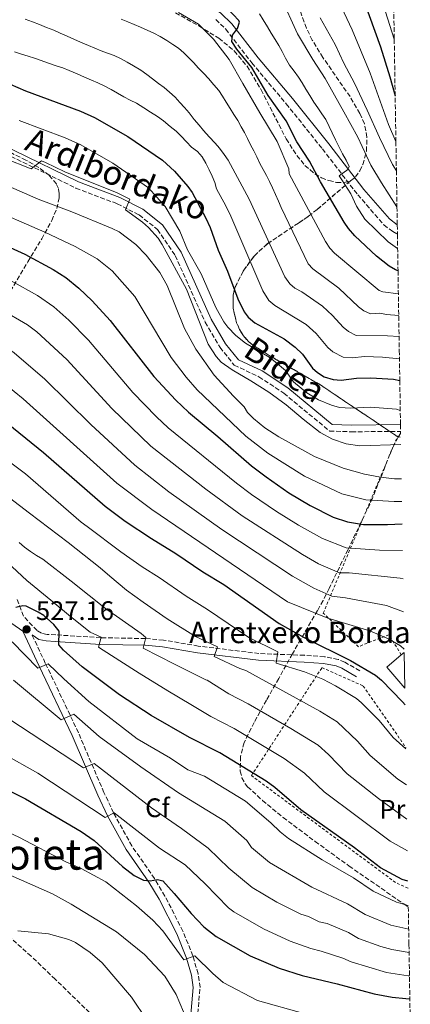
# Model space of a CAD drawing. Units: metres. Extents: x 606580 to 610002, y 4784790 to 4787158.
# Drawn here: x 609847 to 609993, y 4785381 to 4785749 of the extents above; entities that cross this region are included whole.
import ezdxf
from ezdxf.enums import TextEntityAlignment as Align

# ---------------------------------------------------------------- set-up
doc = ezdxf.new("R2010")
doc.units = ezdxf.units.M
doc.header["$MEASUREMENT"] = 0
doc.linetypes.add('DGN Style 2', pattern=[1.7399219301090239, 1.043953158065414, -0.6959687720436097])
doc.linetypes.add('DGN Style 3', pattern=[2.435890702152634, 1.739921930109024, -0.6959687720436097])
for name, color, linetype, lineweight in [('Borda', 1, 'Continuous', 13), ('Camino', 7, 'DGN Style 3', 0), ('Cauce permanente', 151, 'Continuous', 13), ('Cota de punto acotado terreno', 7, 'Continuous', 0), ('Curva de nivel directora', 30, 'Continuous', 30), ('Curva de nivel intermedia', 30, 'Continuous', 0), ('Etiqueta de uso rústico', 92, 'Continuous', 0), ('Etiqueta de zona arbolada', 92, 'Continuous', 0), ('Linea de separación interior de zonas arboladas', 92, 'DGN Style 3', 0), ('Margen derecho', 7, 'Continuous', 0), ('Punto acotado terreno (símbolo)', 7, 'Continuous', 0), ('Tela metálica o alambrada', 7, 'DGN Style 2', 0), ('Texto de Borda', 7, 'Continuous', 0), ('Texto de Área (paraje) menor', 7, 'Continuous', 0), ('Zona arbolada', 92, 'DGN Style 3', 0)]:
    doc.layers.add(name, color=color, linetype=linetype, lineweight=lineweight)
doc.styles.add('Style-Arial', font='arial.ttf')

# ---------------------------------------------------------------- blocks, each defined once
blk = doc.blocks.new('5PATER')
at = {"layer": 'Cauce permanente', "linetype": 'Continuous', "lineweight": 0}
h = blk.add_hatch(color=51, dxfattribs=at)
edge = h.paths.add_edge_path()
edge.add_ellipse((0, 0), major_axis=(-0.1095731443231308, -0.1110710700762829), ratio=0.9994222409660317, start_angle=0, end_angle=360)

msp = doc.modelspace()

# ---------------------------------------------------------------- linework, layer by layer
at = {"layer": 'Borda', "color": 1, "linetype": 'Continuous', "lineweight": 13, "elevation": 499.3399999999965, "flags": 128}
msp.add_lwpolyline([(609990.9299999997, 4785499.08), (609984.2300000006, 4785506.970000001), (609989.6399999997, 4785511.57), (609990.7199999997, 4785512.480000001), (609990.9299999997, 4785499.08)], close=True, dxfattribs=at)
at = {"layer": 'Borda', "color": 23, "linetype": 'Continuous', "lineweight": 0, "elevation": 499.3399999999965, "flags": 128}
for points in [[(609989.6399999997, 4785511.57), (609990.7199999997, 4785512.480000001)], [(609990.9299999997, 4785499.08), (609984.2300000006, 4785506.970000001), (609989.6399999997, 4785511.57)]]:
    msp.add_lwpolyline(points, dxfattribs=at)
at = {"layer": 'Camino', "color": 7, "linetype": 'DGN Style 3', "lineweight": 0}
for points in [[(609920.2899999986, 4785748.940000001, 426.3699999999953), (609924.0199999991, 4785745.270000001, 425.3200000000069), (609933.7899999992, 4785732.720000001, 424.2799999999989), (609946.6399999993, 4785717.460000001, 422.7100000000063), (609960.1499999987, 4785700.570000002, 420.8800000000048), (609973.3599999985, 4785683.460000002, 418.7899999999935), (609983.1199999995, 4785672.200000001, 417.2299999999959), (609986.440000001, 4785669.699999999, 417.0399999999935), (609988.1799999999, 4785668.650000001, 416.929999999993)], [(609741.9600000014, 4785710.720000002, 461.8699999999953), (609761.0399999986, 4785710.230000001, 462.3899999999995), (609786.1000000017, 4785710.800000003, 461.350000000006), (609803.600000001, 4785710.290000003, 460.3099999999977), (609810.2799999998, 4785710.920000001, 458.7400000000054), (609817.1599999996, 4785710.800000003, 458.7400000000054), (609843.8299999975, 4785697.770000001, 459.7799999999989), (609868.0599999991, 4785685.940000001, 459.7799999999989), (609883.4799999996, 4785680.08, 459.7799999999989), (609891.6999999986, 4785675.900000002, 459.2599999999948), (609898.5200000001, 4785670.480000001, 459.2599999999948), (609905.1299999973, 4785660.760000001, 459.7799999999989), (609916.3799999993, 4785635.840000001, 459.7799999999989), (609921.8900000012, 4785626.400000002, 459.2599999999948), (609927.2100000009, 4785619.800000002, 459.2599999999948), (609936.449999999, 4785615.460000001, 459.2599999999948), (609945.7299999994, 4785609.28, 458.7400000000054), (609962.850000001, 4785595.180000001, 458.7400000000054), (609970.989999997, 4785594.900000001, 458.7400000000054), (609989.379999998, 4785595.070000002, 459.0599999999978)], [(609974.140000001, 4785505.57, 500.6499999999943), (609968.5199999993, 4785508.850000001, 500.6499999999943), (609966.0300000015, 4785509.880000002, 500.7599999999949), (609960.8999999973, 4785510.87, 501.3200000000071), (609953.4099999995, 4785511.400000001, 502.7400000000052), (609936.449999999, 4785512.07, 506.9100000000035), (609913.7799999998, 4785514.859999999, 511.0899999999965), (609900.7699999987, 4785517.11, 513.6300000000047), (609893.9899999973, 4785517.66, 515.3800000000047), (609877.3199999996, 4785517.990000002, 520.0599999999977), (609860.4999999999, 4785519.050000001, 524.6699999999984), (609857.2399999986, 4785519.24, 526.0700000000071), (609855.1700000011, 4785519.660000001, 527.1000000000059), (609853.5100000004, 4785520.710000001, 527.279999999999), (609848.3999999985, 4785526.040000002, 525.7599999999948), (609845.9599999998, 4785532.590000002, 523.9499999999972)], [(609903.5100000014, 4785320.720000001, 571.75), (609904.3299999972, 4785320.560000002, 571.779999999999), (609907.1599999992, 4785321.690000001, 571.6600000000036), (609909.0700000002, 4785324.220000001, 571.3600000000007), (609910.4899999973, 4785330.760000001, 570.3099999999978), (609911.0700000008, 4785335.760000002, 569.3899999999994), (609911.1999999981, 4785342.279999999, 567.8600000000006), (609911.14, 4785356.680000001, 563.7299999999959), (609913.1600000006, 4785372.78, 560.6999999999972), (609914.4300000002, 4785387.390000002, 556.9700000000013), (609913.7199999995, 4785392.440000001, 555.8300000000019), (609911.7500000002, 4785399.090000001, 554.529999999999), (609908.0199999998, 4785408.350000001, 553.2200000000013), (609901.3299999975, 4785421.490000002, 550.6100000000007), (609897.4499999996, 4785428.01, 549.3500000000059), (609888.9400000002, 4785440.190000001, 547.4199999999983), (609882.1099999994, 4785452.550000002, 544.8399999999965), (609878.5199999998, 4785460.210000002, 542.8699999999953), (609868.98, 4785482.490000002, 536.7200000000012), (609856.6099999984, 4785508.470000002, 529.8500000000059), (609851.6700000007, 4785519.02, 527.2100000000065)]]:
    msp.add_polyline3d(points, dxfattribs=at)
at = {"layer": 'Curva de nivel directora', "color": 30, "linetype": 'Continuous', "lineweight": 30, "flags": 128}
for points, elevation in [([(609973.9299999987, 4785760.92), (609981.8999999991, 4785738.74), (609985.3799999993, 4785727.480000001), (609987.3399999996, 4785720.369999999)], 400), ([(609988.399999999, 4785655.090000001), (609987.449999999, 4785655.420000001), (609985.0399999997, 4785656.82), (609980.359999999, 4785660.470000001), (609972.27, 4785668.09), (609969.8600000005, 4785670.859999999), (609968.2899999992, 4785673.270000001), (609959.449999999, 4785688.260000001), (609955.3200000006, 4785695.970000002), (609950.5599999996, 4785703.280000002), (609946.5699999998, 4785711.050000001), (609939.9299999991, 4785720.500000001), (609933.7899999992, 4785731.050000001), (609928.199999999, 4785737.900000001), (609926.2799999989, 4785740.74), (609926.5800000007, 4785743.09), (609928.3799999999, 4785745.62), (609929.2099999993, 4785747.960000002), (609928.9000000008, 4785748.57), (609922.5899999986, 4785755.300000003)], 425), ([(609840.6400000001, 4785726.000000002), (609849.1999999987, 4785722.230000001), (609869.7199999999, 4785714.7), (609875.0399999997, 4785712.330000001), (609887.389999999, 4785705.25), (609900.3999999999, 4785696.330000003), (609904.8300000001, 4785692.25), (609909.8899999983, 4785686.510000001), (609911.4399999996, 4785684.330000001), (609916.6299999997, 4785674.699999999), (609918.2199999989, 4785671.199999999), (609921.2599999986, 4785662.800000002), (609924.739999999, 4785654.940000001), (609928.6100000002, 4785644.560000001), (609930.899999999, 4785639.740000002), (609932.4399999991, 4785637.779999999), (609934.8999999999, 4785635.640000002), (609945.8899999983, 4785629.570000002), (609949.9499999996, 4785626.550000002), (609952.6699999997, 4785623.890000002), (609956.4800000007, 4785618.720000002), (609958.3099999991, 4785617.020000001), (609960.7999999991, 4785615.490000002), (609964.1299999994, 4785614.390000002), (609967.1899999994, 4785614.220000003), (609972.9400000006, 4785614.930000001), (609978.22, 4785615.080000001), (609986.669999999, 4785614.52), (609989.0699999996, 4785614.050000003)], 450), ([(609843.480000001, 4785663.77), (609848.9799999996, 4785661.310000001), (609859.5299999998, 4785655.570000002), (609864.2999999997, 4785652.490000002), (609869.0999999985, 4785648.550000003), (609874.1700000003, 4785643.78), (609880.8800000001, 4785636.490000002), (609897.2199999993, 4785615.560000001), (609905.3799999999, 4785606.660000001), (609910.0800000007, 4785602.270000001), (609921.1200000001, 4785593.180000001), (609933.6999999997, 4785582.230000001), (609939.1499999991, 4785578.039999999), (609947.599999998, 4785572.160000001), (609955.6299999991, 4785567.390000001), (609964.1999999988, 4785562.990000002), (609969.4899999994, 4785561.270000001), (609975.4999999999, 4785560.260000001), (609984.4999999986, 4785560.220000001), (609989.9399999991, 4785560.560000001)], 475), ([(609840.1599999996, 4785599.960000002), (609855.94, 4785587.230000001), (609878.9299999988, 4785567.130000002), (609886.4599999991, 4785561.51), (609896.2999999984, 4785555.000000001), (609905.409999999, 4785549.480000001), (609915.4299999994, 4785542.62), (609923.2799999993, 4785537.900000002), (609943.9999999994, 4785523.240000002), (609953.2899999989, 4785518.050000002), (609970.6899999997, 4785509.460000002), (609979.9900000002, 4785503.940000001), (609982.2900000003, 4785502.07), (609990.0899999988, 4785494.09), (609991.0299999998, 4785492.890000002)], 500.0000000000005), ([(609992.0999999982, 4785427.010000001), (609989.8999999989, 4785427.720000001), (609981.85, 4785432.050000001), (609972.1000000001, 4785439.480000001), (609952.1399999999, 4785453.650000001), (609942.379999999, 4785461.990000002), (609939.1400000001, 4785464.34), (609921.8299999987, 4785474.930000001), (609910.4600000005, 4785480.730000001), (609896.1500000008, 4785488.92), (609884.3699999992, 4785496.700000001), (609870.3599999992, 4785507.160000003), (609863.3899999998, 4785513.370000001), (609861.6799999999, 4785515.34), (609861.7999999984, 4785520.440000001), (609859.8299999991, 4785522.890000001), (609856.0400000005, 4785526.220000001), (609853.9500000007, 4785527.570000002), (609849.4199999999, 4785529.75), (609848.2300000008, 4785529.890000002), (609845.5899999988, 4785529.210000002)], 525.0000000000002), ([(609837.8499999985, 4785463.430000001), (609849.2099999998, 4785457.800000002), (609870.0399999995, 4785445.609999999), (609874.8299999996, 4785442.25), (609885.5099999993, 4785432.480000002), (609889.85, 4785429.200000001), (609893.2699999998, 4785427.350000001), (609895.7899999988, 4785427.210000002), (609898.48, 4785427.710000002), (609900.5399999986, 4785427.150000001), (609904.7699999998, 4785422.380000001), (609911.0700000008, 4785414.960000004), (609915.8600000007, 4785409.980000001), (609920.4699999996, 4785406.340000002), (609933.0999999985, 4785399.2), (609943.9999999994, 4785394.54), (609952.6200000005, 4785391.790000001), (609965.6799999984, 4785388.740000002), (609979.5399999988, 4785385), (609986.2699999989, 4785383.730000001), (609991.3600000007, 4785383.170000002), (609992.8200000002, 4785383.100000001)], 550.0000000000001)]:
    msp.add_lwpolyline(points, dxfattribs=dict(at, elevation=elevation))
at = {"layer": 'Curva de nivel intermedia', "color": 30, "linetype": 'Continuous', "lineweight": 0, "flags": 128}
for points, elevation in [([(609986.9999999999, 4785741.519999998), (609979.5800000012, 4785764.920000001)], 395.0000000000002), ([(609988.0100000001, 4785678.989999999), (609982.1900000019, 4785687.890000001), (609978.2699999993, 4785694.49), (609973.3400000005, 4785704.939999999), (609968.1799999997, 4785714.430000001), (609961.1800000012, 4785726.92), (609956.6300000004, 4785733.930000001), (609950.800000001, 4785743.519999999), (609944.4700000011, 4785757.640000001)], 415.0000000000002), ([(609987.6200000012, 4785703.34), (609984.900000001, 4785709.680000001), (609977.9800000008, 4785728.82), (609971.2700000008, 4785745.019999999), (609966.310000001, 4785755.600000001)], 405.0000000000002), ([(609906.4000000014, 4785751.539999999), (609913.8899999993, 4785747.130000001), (609919.4200000013, 4785741.619999999), (609925.280000002, 4785733.960000001), (609930.4699999999, 4785725.029999999), (609936.810000001, 4785714.060000001), (609943.2800000019, 4785703.31), (609947.5500000011, 4785693.079999999), (609947.7600000012, 4785691.24), (609961.3600000001, 4785666.029999999), (609962.9800000006, 4785663.49), (609964.7100000005, 4785661.680000001), (609981.3800000006, 4785647.720000001), (609982.780000002, 4785647.210000001), (609988.5399999998, 4785646.4)], 430.0000000000001), ([(609849.1100000015, 4785749.029999998), (609851.8600000008, 4785748.019999998), (609854.4700000016, 4785747.019999999), (609857.0799999998, 4785745.970000001), (609859.78, 4785744.909999999), (609862.2200000008, 4785743.859999998), (609864.74, 4785742.67), (609867.2600000012, 4785741.529999999), (609869.74, 4785740.480000001), (609872.7599999997, 4785739.249999999), (609875.1400000001, 4785738.199999999), (609877.5300000019, 4785737.230000001), (609879.8699999999, 4785736.310000001), (609882.2999999995, 4785735.439999999), (609884.6900000012, 4785734.380000001), (609887.1699999999, 4785732.970000001), (609889.5599999994, 4785731.560000001), (609892.2700000006, 4785729.970000002), (609894.5199999993, 4785728.33), (609896.6500000015, 4785726.730000001), (609898.9100000013, 4785725.009999999), (609901.0300000003, 4785723.55), (609903.0199999996, 4785721.810000001), (609905.140000001, 4785719.859999999), (609906.9100000011, 4785717.949999998), (609908.5899999996, 4785716.079999999), (609910.3100000008, 4785714.03), (609912.2199999996, 4785711.58), (609914.0800000015, 4785709.449999998), (609915.7100000009, 4785707.4), (609917.8900000004, 4785705.13), (609920.0600000008, 4785702.779999998), (609921.7000000012, 4785700.82), (609923.4700000016, 4785698.550000001), (609924.9199999999, 4785696.359999998), (609932.7499999999, 4785681.850000001), (609946.1699999997, 4785652.819999999), (609947.9600000002, 4785650.169999998), (609949.850000001, 4785648.619999999), (609952.4800000018, 4785647.17), (609960.2100000011, 4785641.789999999), (609963.9000000014, 4785638.369999999), (609967.9100000013, 4785633.960000001), (609969.8600000005, 4785632.42), (609972.7700000006, 4785630.899999999), (609984.4800000008, 4785630.749999999), (609988.8000000013, 4785630.460000001)], 440.0000000000001), ([(609884.9000000012, 4785749.100000001), (609887.4699999995, 4785748), (609889.8099999997, 4785747.039999999), (609892.1900000002, 4785746.029999998), (609894.7200000003, 4785744.969999999), (609897.1000000008, 4785743.869999999), (609899.5400000017, 4785742.600000001), (609901.9700000013, 4785741.050000001), (609904.230000001, 4785739.640000001), (609906.4000000014, 4785738.269999999), (609908.3400000016, 4785736.489999999), (609910.1100000018, 4785734.71), (609912.0600000009, 4785732.710000002), (609913.780000002, 4785730.890000001), (609915.8600000007, 4785728.749999999), (609917.5400000016, 4785726.84), (609919.6200000002, 4785724.529999998), (609921.3900000006, 4785722.350000001), (609922.800000001, 4785720.25), (609924.2200000003, 4785717.98), (609925.6300000007, 4785715.699999999), (609927.0900000002, 4785713.480000001), (609928.5000000007, 4785711.199999998), (609929.7800000014, 4785708.88), (609931.0100000007, 4785706.689999999), (609932.1900000009, 4785704.460000001), (609933.2500000005, 4785702.140000001), (609934.4800000021, 4785699.91), (609935.6199999996, 4785697.63), (609936.810000001, 4785695.179999999), (609938.0000000001, 4785692.9), (609939.3200000012, 4785690.67), (609940.4200000009, 4785688.390000001), (609941.4700000014, 4785686.019999999), (609942.5700000012, 4785683.569999998), (609943.7600000004, 4785681.019999999), (609944.6800000012, 4785678.649999999), (609954.8900000014, 4785657.63), (609956.530000002, 4785655.73), (609966.3400000001, 4785648.600000001), (609973.62, 4785641.579999999), (609975.6200000005, 4785640.039999999), (609978.1200000016, 4785639.010000001), (609981.6399999999, 4785639.220000001), (609984.0899999996, 4785638.710000001), (609988.6700000018, 4785638.349999999)], 435), ([(609988.2699999994, 4785663.340000001), (609984.6799999997, 4785665.84), (609975.9900000015, 4785674.3), (609972.8900000014, 4785679.21), (609970.7800000013, 4785683.740000002), (609967.4599999998, 4785689), (609966.3700000013, 4785690.520000001), (609969.6200000013, 4785692.92), (609970.0999999996, 4785693.96), (609969.0500000013, 4785696.37), (609967.6800000012, 4785698.779999999), (609966.310000001, 4785701.42), (609965.0300000003, 4785703.96), (609963.8000000009, 4785706.550000001), (609962.7000000011, 4785708.92), (609961.3700000012, 4785711.550000001), (609959.9200000007, 4785713.739999999), (609958.4100000019, 4785715.880000001), (609957.0000000015, 4785718.06), (609955.4600000014, 4785720.51), (609953.9999999995, 4785722.92), (609952.5900000016, 4785725.289999999), (609951.1699999998, 4785727.430000001), (609949.5400000004, 4785729.609999999), (609947.900000002, 4785731.92), (609946.4, 4785734.42), (609945.0700000002, 4785736.92), (609943.8400000007, 4785739.150000001), (609942.4700000006, 4785741.429999999), (609941.0600000002, 4785743.789999999), (609939.6000000006, 4785746.239999998), (609938.0100000014, 4785748.789999999), (609936.6400000012, 4785751.060000001)], 420), ([(609987.8, 4785692.449999999), (609986.3499999995, 4785694.81), (609981.4299999997, 4785704.779999998), (609976.87, 4785715), (609972.1800000005, 4785725.199999999), (609968.1700000007, 4785732.649999999), (609964.9200000007, 4785739.63), (609959.2600000012, 4785749.520000001)], 410), ([(609845.1500000008, 4785736.789999999), (609847.7600000014, 4785736.009999999), (609850.2300000013, 4785735.220000001), (609852.6100000017, 4785734.439999999), (609855.0000000012, 4785733.65), (609857.4800000022, 4785732.74), (609860.7200000011, 4785731.599999999), (609863.1399999994, 4785730.82), (609865.5800000003, 4785729.849999999), (609868.5500000009, 4785728.619999999), (609871.2500000009, 4785727.390000001), (609873.8600000016, 4785726.210000002), (609876.250000001, 4785725.239999999), (609878.6400000005, 4785724.189999999), (609881.2500000012, 4785722.73), (609883.6000000003, 4785721.359999999), (609885.9000000004, 4785720.039999999), (609888.2899999998, 4785718.849999999), (609890.6800000013, 4785717.619999999), (609893.4700000009, 4785715.939999999), (609895.9600000009, 4785714.350000001), (609898.5700000017, 4785712.67), (609900.7900000011, 4785711.029999998), (609903.3200000013, 4785708.989999999), (609905.5300000019, 4785707.17), (609907.4299999997, 4785705.390000001), (609909.3400000007, 4785703.210000002), (609911.2400000006, 4785701.210000001), (609913.5000000005, 4785699.579999999), (609915.1800000012, 4785697.619999999), (609916.5900000016, 4785695.25), (609917.7800000008, 4785692.710000001), (609918.9200000007, 4785690.390000001), (609919.9800000001, 4785688.06), (609920.6300000006, 4785685.649999999), (609924.0999999996, 4785679.369999999), (609925.9900000006, 4785675.490000002), (609937.8799999994, 4785647.550000001), (609940.1700000005, 4785643.930000001), (609942.380000001, 4785642.130000001), (609954.0900000012, 4785634.980000001), (609957.8399999996, 4785631.609999999), (609962.1900000017, 4785626.34), (609964.0700000013, 4785624.720000001), (609967.9600000005, 4785622.74), (609971.290000001, 4785622.56), (609975.8399999995, 4785623.029999999), (609982.5899999999, 4785622.83), (609988.9400000023, 4785622.199999999)], 445), ([(609846.8400000005, 4785711.130000001), (609864.0200000001, 4785704.689999999), (609869.8300000017, 4785702.13), (609881.8200000012, 4785695.310000001), (609895.1200000005, 4785685.989999999), (609901.360000001, 4785679.060000001), (609906.9100000011, 4785669.859999998), (609909.7600000009, 4785662.909999999), (609914.8000000013, 4785653.880000001), (609920.2900000009, 4785641.369999998), (609923.3500000008, 4785635.939999999), (609924.8399999995, 4785633.930000001)], 455.0000000000001), ([(609841.2100000001, 4785697.149999999), (609851.3400000001, 4785693.109999998), (609855.1700000011, 4785696.159999999), (609856.7000000001, 4785695.539999999), (609863.9599999997, 4785692.02), (609883.4100000004, 4785684.13), (609888.2300000016, 4785681.84), (609886.5199999994, 4785677.84), (609892.9800000014, 4785673.189999999), (609895.1500000019, 4785671.189999999), (609898.8200000019, 4785667.189999999), (609900.3200000017, 4785664.82), (609909.4099999999, 4785648.220000001), (609917.4500000001, 4785627.66), (609920.5000000009, 4785622.98), (609922.2700000012, 4785620.890000001), (609926.4700000011, 4785618.009999999), (609933.4600000005, 4785613.999999999), (609940.0900000001, 4785609.709999999), (609946.6400000014, 4785605.020000001), (609952.9300000012, 4785599.600000001), (609959.3399999995, 4785594.680000001), (609963.9000000014, 4785592.13), (609969.0300000012, 4785590.42), (609974.150000002, 4785589.710000001), (609989.4600000008, 4785590.199999998)], 460), ([(609837.6000000003, 4785688.92), (609853.9100000004, 4785681.81), (609866.5599999994, 4785677.130000002), (609881.6400000001, 4785670.859999999), (609884.1700000003, 4785669.539999999), (609890.4500000011, 4785664.880000001), (609894.3400000003, 4785660.84), (609899.3400000005, 4785654.429999999), (609902.120000001, 4785649.519999998), (609908.6400000011, 4785633.430000001), (609912.8800000012, 4785625.760000001), (609919.7000000008, 4785615.999999999), (609926.8700000012, 4785608.17), (609930.89, 4785604.26), (609932.22, 4785602.069999999), (609934.3500000001, 4785599.850000001), (609938.6799999997, 4785596.390000001), (609943.8699999999, 4785593.08), (609957.2200000006, 4785585.67), (609967.9400000004, 4785581.329999999), (609975.9000000021, 4785579.019999999)], 465.0000000000001), ([(609834.0100000006, 4785679.159999999), (609856.480000001, 4785669.519999999), (609867.810000001, 4785664.140000001), (609876.0200000008, 4785659.489999999)], 470), ([(609876.0200000008, 4785659.489999999), (609881.5799999997, 4785655.01), (609890.1100000015, 4785645.460000001), (609903.6900000002, 4785622.699999998), (609909.2699999993, 4785615.349999999), (609913.3600000017, 4785610.57), (609931.5000000002, 4785593.220000001), (609939.7700000005, 4785586.890000001), (609953.49, 4785578.279999998), (609967.3900000006, 4785571.699999998), (609976.3800000005, 4785569.449999999), (609986.9700000008, 4785568.849999998), (609989.8000000005, 4785568.890000001)], 470), ([(609990.1, 4785550.529999998), (609981.5199999991, 4785550.720000001), (609969.0700000015, 4785551.609999998), (609960.1599999998, 4785555.039999999), (609951.2000000011, 4785560.050000001), (609942.9500000011, 4785565.149999999), (609933.6399999993, 4785571.479999999), (609928.0400000003, 4785575.679999999), (609902.5400000013, 4785596.41), (609898.1300000013, 4785600.469999999), (609889.3400000003, 4785609.56), (609872.7400000019, 4785629.180000001), (609865.4200000016, 4785636.61), (609859.8400000003, 4785641.579999999), (609853.6500000011, 4785645.880000002), (609843.8800000012, 4785651.319999999)], 480.0000000000001), ([(609840.0900000003, 4785640.609999998), (609849.8899999993, 4785634.859999999), (609853.4000000008, 4785632.189999999), (609864.5900000001, 4785621.88), (609881.4600000012, 4785603.569999999), (609896.0599999992, 4785589.579999999), (609916.5700000015, 4785573.449999998), (609930.2000000017, 4785563.52), (609952.7099999998, 4785549.02), (609958.7400000005, 4785545.619999998), (609966.5900000003, 4785542.210000002), (609970.150000001, 4785542.16)], 485), ([(609924.8399999995, 4785633.930000001), (609927.8400000012, 4785630.83), (609931.3700000006, 4785628), (609940.2700000011, 4785622.84), (609942.5399999998, 4785621.100000001), (609946.3600000021, 4785617.749999999), (609949.4100000008, 4785613.609999999), (609954.3600000017, 4785609.41), (609958.6700000011, 4785606.819999999), (609963.5900000008, 4785604.800000001), (609966.5900000003, 4785603.970000001), (609970.8300000007, 4785603.67), (609978.1700000009, 4785604.119999999), (609987.9000000006, 4785603.300000001), (609989.2500000006, 4785602.92)], 455.0000000000006), ([(609830.7699999996, 4785632.88), (609839.0900000011, 4785628.230000001), (609845.0200000011, 4785624.390000001), (609856.4500000018, 4785614.569999998), (609873.5800000001, 4785597.579999999), (609890.0100000009, 4785582.390000002), (609902.8200000006, 4785572.519999999), (609922.6199999999, 4785558.359999998), (609949.0199999996, 4785540.98), (609956.920000001, 4785536.519999999), (609963.6700000013, 4785533.480000001), (609968.8099999999, 4785532.890000001), (609984.0400000004, 4785530.07), (609990.4700000011, 4785527.71)], 490.0000000000005), ([(609838.0899999999, 4785615.409999999), (609848.3000000002, 4785607.269999999), (609883.3299999998, 4785575.76), (609896.4300000003, 4785565.84), (609947.150000001, 4785531.369999998), (609962.2400000007, 4785525.28), (609977.8500000013, 4785520.529999998), (609984.8699999996, 4785517.59)], 495), ([(609839.7500000006, 4785586.32), (609849.1500000019, 4785579.250000001), (609869.9600000012, 4785561.189999999), (609872.2600000014, 4785559.539999999), (609884.8400000009, 4785550.07), (609892.8200000004, 4785544.399999999), (609899.2000000018, 4785540.42), (609909.22, 4785533.439999999), (609917.1700000005, 4785528.559999999), (609932.7000000007, 4785518.119999998), (609943.4699999996, 4785512.75), (609942.8900000007, 4785508.440000001), (609953.4600000009, 4785505.26), (609960.2600000004, 4785502.499999999), (609965.0300000003, 4785499.96), (609972.8400000001, 4785495.220000002), (609974.8000000002, 4785493.67), (609981.4000000006, 4785487.009999999), (609986.6399999999, 4785480.720000001), (609991.3000000003, 4785476.41)], 505.0000000000003), ([(609975.9000000021, 4785579.019999999), (609981.8800000013, 4785577.919999998), (609987.1300000016, 4785577.34), (609989.6600000019, 4785577.359999999)], 465.0000000000005), ([(609839.4199999997, 4785573.090000001), (609850.760000001, 4785564.449999999), (609865.1800000002, 4785553.510000001), (609877.1100000016, 4785544.06), (609880.7700000006, 4785540.939999999), (609886.9800000022, 4785535.800000001), (609893.1800000003, 4785531.21), (609902.0899999997, 4785525.01), (609912.7400000005, 4785518.429999999), (609920.9000000011, 4785514.560000001), (609919.6700000018, 4785510.999999999), (609929.320000001, 4785506.429999999), (609931.4800000001, 4785505.779999998), (609959.240000001, 4785490.539999999), (609965.7000000008, 4785486.509999999), (609973.2900000014, 4785479.3), (609978.0099999999, 4785473.949999999), (609988.360000001, 4785465.149999999), (609991.5199999993, 4785462.99)], 510), ([(609846.7900000013, 4785553.510000001), (609848.8700000001, 4785551.829999999), (609851.1200000009, 4785550.140000001), (609853.2900000013, 4785548.73), (609855.6800000007, 4785547.359999999), (609866.2500000009, 4785539.16), (609879.6799999998, 4785528.430000001), (609881.9300000007, 4785526.930000001), (609892.3700000012, 4785519.539999999), (609894.2199999997, 4785518.029999999), (609893.2200000006, 4785514.12), (609904.9400000018, 4785508.13), (609916.5700000015, 4785502.220000001), (609917.1100000001, 4785502.07), (609925.2100000004, 4785497.05), (609932.4500000002, 4785493.279999999), (609948.3899999993, 4785484.05), (609958.5599999994, 4785477.800000001), (609962.4500000008, 4785474.359999998), (609969.3900000011, 4785467.179999999), (609981.0499999998, 4785457.939999999), (609991.7300000016, 4785450.199999998)], 515.0000000000002), ([(609991.9200000018, 4785438.359999998), (609985.4300000007, 4785442.02), (609960.77, 4785460.42), (609953.4000000006, 4785467.409999999), (609945.8600000013, 4785472.840000001), (609927.1399999994, 4785484.109999998), (609918.4500000012, 4785488.59), (609910.9600000011, 4785493.009999999), (609902.3899999993, 4785498.140000001), (609891.7000000007, 4785504.77), (609884.4299999997, 4785509.33), (609876.5300000005, 4785514.449999998), (609877.5300000019, 4785518.140000001), (609873.3400000008, 4785520.079999999), (609865.9800000006, 4785525.880000001), (609858.6500000012, 4785531.960000001), (609849.7000000017, 4785539.410000001), (609842.4100000004, 4785546.25)], 520), ([(609970.150000001, 4785542.16), (609989.2400000016, 4785540.17), (609990.2699999999, 4785539.939999999)], 485), ([(609992.2500000002, 4785418), (609987.8300000012, 4785419.17), (609979.1000000007, 4785423.250000001), (609971.8099999995, 4785428.310000001), (609960.000000001, 4785435.06), (609947.4400000017, 4785443.029999999), (609944.3200000012, 4785445.42), (609940.9400000017, 4785448.869999998), (609931.4199999998, 4785456.899999999), (609916.0799999997, 4785466.199999999), (609909.9000000017, 4785468.600000001), (609903.3300000003, 4785473.029999998), (609890.9299999995, 4785480.259999999), (609872.9100000017, 4785494.189999999), (609863.5000000016, 4785502.579999999), (609857.6600000011, 4785508.269999998), (609853.8700000002, 4785506.569999999), (609844.2200000009, 4785516.480000001)], 530.0000000000001), ([(609984.8699999996, 4785517.59), (609989.3800000002, 4785514.899999999), (609990.7000000012, 4785513.689999999)], 495), ([(609844.7199999995, 4785502.15), (609862.4900000013, 4785487.34), (609867.3100000003, 4785489.439999999), (609876.7699999996, 4785481.06), (609892.350000001, 4785469.720000001), (609906.3400000011, 4785459.98), (609923.7000000017, 4785449.460000001), (609931.9000000004, 4785442.25), (609933.7100000009, 4785439.640000002), (609940.4100000019, 4785434.050000001), (609956.2200000014, 4785424.8), (609969.4800000006, 4785418.630000001), (609976.0800000009, 4785414.59), (609985.7600000015, 4785410.630000001), (609992.3900000011, 4785409.140000001)], 535), ([(609843.3300000012, 4785487.38), (609870.8200000018, 4785469.34), (609874.8899999998, 4785471.039999999), (609896.35, 4785454.460000001), (609907.5500000003, 4785446.760000001), (609917.4800000011, 4785439.359999999), (609925.1800000013, 4785431.949999998), (609933.9600000011, 4785424.690000001), (609943.1600000013, 4785419.240000002), (609952.1500000011, 4785414.71), (609955.0099999999, 4785413.800000001), (609958.9500000007, 4785411.9), (609961.8800000009, 4785411.220000001), (609969.8400000003, 4785407.819999999), (609973.5900000009, 4785405.67), (609982.0399999999, 4785402.640000001), (609986.1200000015, 4785401.489999999), (609992.5400000009, 4785400.349999999)], 540.0000000000001), ([(609790.7700000011, 4785472.869999999), (609795.2999999995, 4785470.410000001), (609807.820000001, 4785464.74), (609812.6800000003, 4785461.550000001), (609824.9500000014, 4785454.4), (609836.7900000013, 4785448.119999999), (609846.6700000007, 4785443.470000001), (609864.2999999997, 4785434.25), (609870.0599999996, 4785431.76), (609879.2700000008, 4785426.76), (609890.6900000003, 4785417.869999998), (609896.8000000013, 4785412.499999999), (609900.4700000016, 4785408.449999999), (609908.3300000003, 4785397.630000001), (609912.5400000014, 4785399.100000001), (609919.1900000012, 4785392.57), (609923.1299999995, 4785389.229999999), (609935.9300000004, 4785382.499999999), (609953.7400000005, 4785377.439999999), (609970.910000001, 4785374.73), (609983.8400000016, 4785372.53), (609992.7400000021, 4785371.77), (609993.0000000013, 4785371.759999999)], 555.0000000000003), ([(609841.0200000001, 4785474.579999999), (609853.8400000011, 4785467.369999998), (609878.9500000011, 4785450.859999999), (609882.3399999997, 4785452.599999999), (609899.2800000003, 4785439.349999999), (609908.810000001, 4785433.11), (609916.3700000005, 4785426.009999999), (609925.0200000005, 4785417.07), (609927.05, 4785415.62), (609938.1299999999, 4785409.220000001), (609948.0700000019, 4785404.63), (609955.7899999999, 4785401.849999999), (609959.6800000014, 4785400.939999999), (609967.7599999993, 4785398.279999999), (609970.8399999995, 4785396.88), (609984.0500000016, 4785392.96), (609992.2000000011, 4785391.720000002), (609992.6799999994, 4785391.679999999)], 545), ([(609816.0100000007, 4785441.389999999), (609859.2600000014, 4785422.279999998), (609866.2400000019, 4785418.449999999), (609883.2200000003, 4785408.060000001), (609893.7200000013, 4785399.609999999), (609901.2300000014, 4785391.539999999), (609905.4699999995, 4785384.75), (609909.6400000001, 4785374.98)], 560), ([(609846.350000001, 4785408.460000001), (609857.7500000005, 4785407.359999998), (609865.3500000001, 4785405.28), (609867.9200000005, 4785404.180000001), (609873.380000001, 4785400.4), (609877.8100000012, 4785396.560000001), (609888.7900000004, 4785383.699999999), (609894.7300000016, 4785375.039999999)], 565.0000000000001)]:
    msp.add_lwpolyline(points, dxfattribs=dict(at, elevation=elevation))
at = {"layer": 'Linea de separación interior de zonas arboladas', "color": 92, "linetype": 'DGN Style 3', "lineweight": 0}
msp.add_polyline3d([(609970.6200000001, 4785688.630000001, 422.6000000000058), (609958.2300000006, 4785678, 435.6600000000035), (609954.9600000001, 4785675.439999999, 438.4100000000035), (609951.2300000006, 4785672.880000001, 440.570000000007), (609939.6100000005, 4785665.180000001, 446.1100000000006), (609934.6399999997, 4785660.57, 449.6199999999953), (609930.5499999998, 4785654.960000001, 453.2299999999959), (609927.5800000001, 4785648.960000001, 456.2799999999989), (609926.79, 4785646.109999999, 457.2400000000052), (609926.7699999996, 4785641.039999999, 458.0399999999936), (609928.0800000001, 4785635.65, 458.3899999999995), (609929.2100000001, 4785633.09, 458.5200000000041), (609930.6399999997, 4785630.76, 458.6699999999983), (609932.3600000005, 4785628.75, 458.9100000000035), (609933.9100000003, 4785627.470000001, 459.179999999993), (609940.2199999997, 4785623.42, 460.3500000000058), (609959.4100000003, 4785612.4, 463.9799999999959), (609988.4800000006, 4785592.949999999, 470.4900000000052)], dxfattribs=at)
at = {"layer": 'Margen derecho', "color": 7, "linetype": 'Continuous', "lineweight": 0}
for points in [[(609911.0300000005, 4785757.75, 427.1499999999942), (609919.3699999999, 4785753.34, 426.3699999999953), (609922.2399999977, 4785751.230000002, 426.3699999999953), (609926.2699999999, 4785747.28, 425.3200000000069), (609936.1200000005, 4785734.609999999, 424.2799999999989), (609948.9600000015, 4785719.37, 422.7100000000063), (609962.5100000012, 4785702.42, 420.8800000000048), (609975.6799999987, 4785685.359999999, 418.7899999999935), (609985.1799999982, 4785674.410000001, 417.2299999999959), (609988.1299999986, 4785672.189999999, 417.0399999999935)], [(609688.5300000017, 4785746, 447.3300000000019), (609695.55, 4785743.82, 447.7700000000041), (609712.8799999994, 4785740.330000001, 450.3899999999995), (609734.61, 4785736.86, 452.4700000000012), (609757.079999998, 4785733.390000001, 454.0399999999936), (609777.609999998, 4785728.550000002, 455.0800000000017), (609797.8299999975, 4785722.020000001, 457.1699999999984), (609818.0399999982, 4785713.150000001, 458.7400000000054), (609844.9299999995, 4785700.02, 459.7799999999989), (609869.0499999993, 4785688.24, 459.7799999999989), (609884.4899999977, 4785682.370000001, 459.7799999999989), (609893.0599999975, 4785678.01, 459.2599999999948), (609900.3799999976, 4785672.200000001, 459.2599999999948), (609907.3200000002, 4785661.99, 459.7799999999989), (609918.600000001, 4785636.99, 459.7799999999989), (609923.9600000011, 4785627.820000002, 459.2599999999948), (609928.789999999, 4785621.820000002, 459.2599999999948), (609937.6799999983, 4785617.640000002, 459.2599999999948), (609947.2199999981, 4785611.290000002, 458.7400000000054), (609963.7899999997, 4785597.640000002, 458.7400000000054), (609971.0199999983, 4785597.4, 458.7400000000054), (609989.3400000001, 4785597.57, 459.0599999999978)], [(609910.6700000007, 4785373.040000002, 560.6999999999972), (609911.9099999989, 4785387.330000001, 556.9700000000013), (609911.2699999998, 4785391.910000001, 555.8300000000019), (609909.3899999999, 4785398.270000001, 554.529999999999), (609905.7399999975, 4785407.32, 553.2200000000013), (609899.1399999993, 4785420.290000001, 550.6100000000007), (609895.3500000007, 4785426.65, 549.3500000000059), (609886.819999999, 4785438.87, 547.4199999999983), (609879.8799999988, 4785451.410000003, 544.8399999999965), (609876.2399999977, 4785459.190000001, 542.8699999999953), (609866.699999998, 4785481.460000002, 536.7200000000012), (609854.3500000008, 4785507.4, 529.8500000000059), (609848.2399999975, 4785520.45, 525.7100000000064), (609838.2399999973, 4785527.230000001, 526.9700000000012), (609829.9499999993, 4785532.83, 528.0200000000041), (609825.8099999975, 4785535.000000001, 528.3699999999953), (609821.5499999995, 4785536.350000001, 528.779999999999), (609811.5899999995, 4785537.680000001, 530), (609792.1400000012, 4785540.03, 534.0299999999991), (609777.4999999985, 4785542.130000001, 536.6399999999995), (609762.7499999986, 4785544.600000001, 539.3200000000071), (609745.5500000011, 4785547.58, 543.279999999999)], [(609851.6700000007, 4785519.02, 527.2100000000065), (609854.2300000001, 4785517.310000001, 527.1000000000059), (609856.91, 4785516.76, 526.0700000000071), (609860.3399999988, 4785516.550000002, 524.6699999999984), (609877.2199999989, 4785515.49, 520.0599999999977), (609893.86, 4785515.160000001, 515.3800000000047), (609900.4499999991, 4785514.630000002, 513.6300000000047), (609913.4200000021, 4785512.380000001, 511.0899999999965), (609936.25, 4785509.58, 506.9100000000035), (609953.2799999999, 4785508.9, 502.7400000000052), (609960.5699999988, 4785508.390000001, 501.3200000000071), (609965.3099999975, 4785507.470000003, 500.7599999999949), (609967.4100000006, 4785506.609999999, 500.6499999999943), (609972.8799999979, 4785503.410000001, 500.6499999999943)]]:
    msp.add_polyline3d(points, dxfattribs=at)
at = {"layer": 'Tela metálica o alambrada', "color": 7, "linetype": 'DGN Style 2', "lineweight": 0}
for points in [[(609989.6399999997, 4785511.57, 495.679999999993), (609984.9400000004, 4785519.08, 495.1600000000035), (609973.6200000001, 4785514.630000001, 498.820000000007), (609960.4699999997, 4785527.210000001, 495.6900000000023), (609988.25, 4785593.310000001, 459.6600000000035), (609989.4100000003, 4785592.779999999, 459.820000000007)], [(609992.1500000004, 4785424.390000001, 528.6699999999983), (609987.4800000006, 4785426.529999999, 528.0599999999977), (609933.6299999999, 4785466.460000001, 527.0200000000041), (609959.9900000002, 4785506.82, 503), (609975.4299999997, 4785499.939999999, 503), (609991.29, 4785477.01, 505.3999999999942)]]:
    msp.add_polyline3d(points, dxfattribs=at)
at = {"layer": 'Zona arbolada', "color": 92, "linetype": 'DGN Style 3', "lineweight": 0, "extrusion": (0.1580661600376512, 0.234493754388227, 0.9591807797302163), "elevation": 1219061.47948519, "flags": 128}
msp.add_lwpolyline([(2169079.38451372, -4133156.640381228), (2169079.38451372, -4133154.94303035)], dxfattribs=at)
at = {"layer": 'Zona arbolada', "color": 92, "linetype": 'DGN Style 3', "lineweight": 0}
for points in [[(609984.2790999999, 4785909.1799, 373.8387999999977), (609987, 4785741.52, 404.0899999999965), (609987.6200000001, 4785703.34, 411.1000000000058), (609987.7999999998, 4785692.449999999, 413.2299999999959), (609988.0099999999, 4785678.99, 415.7799999999988), (609988.1299999999, 4785672.189999999, 417.0399999999936), (609988.1799999997, 4785668.65, 416.929999999993), (609988.4008999999, 4785655.09, 424.9671999999992), (609988.8874000004, 4785625.301999999, 442.6229000000022), (609989.0707, 4785614.050000001, 449.2921000000061), (609989.3399999999, 4785597.57, 459.0599999999977), (609989.3799999999, 4785595.07, 459.0599999999977), (609989.3899999997, 4785594.300000001, 470.0099999999948), (609988.4800000006, 4785592.949999999, 470.4900000000052), (609959.4100000003, 4785612.4, 463.9799999999959), (609940.2199999997, 4785623.42, 460.3500000000058), (609933.9100000003, 4785627.470000001, 459.179999999993), (609932.3600000005, 4785628.75, 458.9100000000035), (609930.6399999997, 4785630.76, 458.6699999999983), (609929.2100000001, 4785633.09, 458.5200000000041), (609928.0800000001, 4785635.65, 458.3899999999995), (609926.7699999996, 4785641.039999999, 458.0399999999936), (609926.79, 4785646.109999999, 457.2400000000052), (609927.5800000001, 4785648.960000001, 456.2799999999989), (609930.5499999998, 4785654.960000001, 453.2299999999959), (609934.6399999997, 4785660.57, 449.6199999999953), (609939.6100000005, 4785665.180000001, 446.1100000000006), (609951.2300000006, 4785672.880000001, 440.570000000007), (609954.9600000001, 4785675.439999999, 438.4100000000035), (609958.2300000006, 4785678, 435.6600000000035), (609970.6200000001, 4785688.630000001, 422.6000000000058), (609972.5700000003, 4785690.100000001, 422.2899999999936), (609974.1399999997, 4785692.4, 421.8999999999942), (609975.2599999999, 4785694.730000001, 421.4400000000023), (609976.6100000005, 4785699.789999999, 420.3500000000058), (609976.79, 4785705, 419.2400000000052), (609975.8399999999, 4785709.92, 418.3399999999965), (609974.1500000004, 4785713.82, 417.8300000000018), (609970.4699999997, 4785720.130000001, 417.2100000000065), (609960.3300000001, 4785734.699999999, 416.3699999999953), (609956.3799999999, 4785741.189999999, 416.1600000000035), (609954.1900000004, 4785745.699999999, 416.0500000000029), (609950.0300000003, 4785756.99, 415.9400000000023)], [(609970.6200000001, 4785688.630000001, 422.6000000000058), (609972.5700000003, 4785690.100000001, 422.2899999999936), (609974.1399999997, 4785692.4, 421.8999999999942), (609975.2599999999, 4785694.730000001, 421.4400000000023), (609976.6100000005, 4785699.789999999, 420.3500000000058), (609976.79, 4785705, 419.2400000000052), (609975.8399999999, 4785709.92, 418.3399999999965), (609974.1500000004, 4785713.82, 417.8300000000018), (609970.4699999997, 4785720.130000001, 417.2100000000065), (609960.3300000001, 4785734.699999999, 416.3699999999953), (609956.3799999999, 4785741.189999999, 416.1600000000035), (609954.1900000004, 4785745.699999999, 416.0500000000029), (609950.0300000003, 4785756.99, 415.9400000000023)], [(609905.2199999997, 4785751.42, 432.320000000007), (609914, 4785746.51, 431.429999999993), (609921.4199999999, 4785741.92, 430.6199999999953), (609927.2100000001, 4785737.199999999, 429.8899999999995), (609931.9800000006, 4785731.430000001, 429.1300000000047), (609937.2599999999, 4785722.67, 428.1000000000058), (609946.6299999999, 4785704.300000001, 425.9700000000012), (609950.6100000005, 4785698.100000001, 425.1600000000035), (609953.6299999999, 4785694.439999999, 424.6300000000047), (609957.3099999996, 4785691.220000001, 424.0800000000018), (609959.7999999998, 4785689.83, 423.8000000000029), (609962.5599999996, 4785688.75, 423.5099999999948), (609965.4199999999, 4785688.09, 423.2100000000065), (609968.1699999999, 4785688.01, 422.9100000000035), (609970.6200000001, 4785688.630000001, 422.6000000000058), (609958.2300000006, 4785678, 435.6600000000035), (609954.9600000001, 4785675.439999999, 438.4100000000035), (609951.2300000006, 4785672.880000001, 440.570000000007), (609939.6100000005, 4785665.180000001, 446.1100000000006), (609934.6399999997, 4785660.57, 449.6199999999953), (609930.5499999998, 4785654.960000001, 453.2299999999959), (609927.5800000001, 4785648.960000001, 456.2799999999989), (609926.79, 4785646.109999999, 457.2400000000052), (609926.7699999996, 4785641.039999999, 458.0399999999936), (609928.0800000001, 4785635.65, 458.3899999999995), (609929.2100000001, 4785633.09, 458.5200000000041), (609930.6399999997, 4785630.76, 458.6699999999983), (609932.3600000005, 4785628.75, 458.9100000000035), (609933.9100000003, 4785627.470000001, 459.179999999993), (609940.2199999997, 4785623.42, 460.3500000000058), (609959.4100000003, 4785612.4, 463.9799999999959), (609988.4800000006, 4785592.949999999, 470.4900000000052), (609986.29, 4785588.789999999, 472.0500000000029), (609978.8799999999, 4785570.050000001, 479.8800000000047), (609969.7199999997, 4785550.91, 488.4600000000065), (609962.6799999997, 4785536.369999999, 495.5200000000041), (609960.4000000004, 4785531.92, 498.070000000007), (609958.3399999999, 4785528.140000001, 500.6900000000023), (609952.0899999999, 4785517.460000001, 509.2100000000065), (609948.9600000001, 4785512, 513.1699999999983), (609943.8399999999, 4785502.789999999, 518.5), (609939.2300000006, 4785494.65, 522.4499999999971), (609934.6399999997, 4785486.310000001, 525.6199999999953), (609930.9199999999, 4785478.83, 527.5899999999965), (609929.54, 4785473.58, 528.429999999993), (609929.4500000002, 4785468.16, 529.0899999999965), (609930.0800000001, 4785465.66, 529.3600000000006), (609931.2400000002, 4785463.449999999, 529.5899999999965), (609932.2100000001, 4785462.310000001, 529.7200000000012), (609937.7800000003, 4785457.180000001, 530.2299999999959), (609945.4699999997, 4785450.82, 530.779999999999), (609957.4100000003, 4785441.9, 531.570000000007), (609970.1200000001, 4785432.699999999, 532.8000000000029), (609990.5199999996, 4785418.550000001, 536.029999999999), (609992.2599999999, 4785417.42, 536.2599999999948), (609992.4879999999, 4785403.394500001, 542.1331999999966), (609992.9012000002, 4785377.9813, 552.7749999999943)], [(609905.2199999997, 4785751.42, 432.320000000007), (609914, 4785746.51, 431.429999999993), (609921.4199999999, 4785741.92, 430.6199999999953), (609927.2100000001, 4785737.199999999, 429.8899999999995), (609931.9800000006, 4785731.430000001, 429.1300000000047), (609937.2599999999, 4785722.67, 428.1000000000058), (609946.6299999999, 4785704.300000001, 425.9700000000012)], [(609833.7400000002, 4785630.65, 488.320000000007), (609850.0199999996, 4785658.369999999, 472.3899999999995), (609852.5300000003, 4785662.49, 470.3500000000058), (609855.25, 4785666.930000001, 468.6300000000047), (609859.0199999996, 4785673.789999999, 466.5299999999989), (609860.8600000005, 4785678.27, 465.3800000000047), (609861.7699999996, 4785682.460000001, 464.3800000000047), (609861.8099999996, 4785683.880000001, 464.0399999999936), (609861.5, 4785685.730000001, 463.5899999999965), (609860.7400000002, 4785687.480000001, 463.1699999999983), (609858.0499999998, 4785690.710000001, 462.3800000000047), (609854.1299999999, 4785693.66, 461.6900000000023), (609849.3499999996, 4785696.390000001, 461.1000000000058), (609833.7000000002, 4785704.140000001, 459.929999999993)], [(609833.7400000002, 4785630.65, 488.320000000007), (609850.0199999996, 4785658.369999999, 472.3899999999995), (609852.5300000003, 4785662.49, 470.3500000000058), (609855.25, 4785666.930000001, 468.6300000000047), (609859.0199999996, 4785673.789999999, 466.5299999999989), (609860.8600000005, 4785678.27, 465.3800000000047), (609861.7699999996, 4785682.460000001, 464.3800000000047), (609861.8099999996, 4785683.880000001, 464.0399999999936), (609861.5, 4785685.730000001, 463.5899999999965), (609860.7400000002, 4785687.480000001, 463.1699999999983), (609858.0499999998, 4785690.710000001, 462.3800000000047), (609854.1299999999, 4785693.66, 461.6900000000023), (609849.3499999996, 4785696.390000001, 461.1000000000058), (609833.7000000002, 4785704.140000001, 459.929999999993)], [(609946.6299999999, 4785704.300000001, 425.9700000000012), (609950.6100000005, 4785698.100000001, 425.1600000000035), (609953.6299999999, 4785694.439999999, 424.6300000000047), (609957.3099999996, 4785691.220000001, 424.0800000000018), (609959.7999999998, 4785689.83, 423.8000000000029), (609962.5599999996, 4785688.75, 423.5099999999948), (609965.4199999999, 4785688.09, 423.2100000000065), (609968.1699999999, 4785688.01, 422.9100000000035), (609970.6200000001, 4785688.630000001, 422.6000000000058)], [(609988.4800000006, 4785592.949999999, 470.4900000000052), (609986.29, 4785588.789999999, 472.0500000000029), (609978.8799999999, 4785570.050000001, 479.8800000000047), (609969.7199999997, 4785550.91, 488.4600000000065), (609962.6799999997, 4785536.369999999, 495.5200000000041), (609960.4000000004, 4785531.92, 498.070000000007), (609958.3399999999, 4785528.140000001, 500.6900000000023), (609952.0899999999, 4785517.460000001, 509.2100000000065), (609948.9600000001, 4785512, 513.1699999999983), (609943.8399999999, 4785502.789999999, 518.5), (609939.2300000006, 4785494.65, 522.4499999999971), (609934.6399999997, 4785486.310000001, 525.6199999999953), (609930.9199999999, 4785478.83, 527.5899999999965), (609929.54, 4785473.58, 528.429999999993), (609929.4500000002, 4785468.16, 529.0899999999965), (609930.0800000001, 4785465.66, 529.3600000000006), (609931.2400000002, 4785463.449999999, 529.5899999999965), (609932.2100000001, 4785462.310000001, 529.7200000000012), (609937.7800000003, 4785457.180000001, 530.2299999999959), (609945.4699999997, 4785450.82, 530.779999999999), (609957.4100000003, 4785441.9, 531.570000000007), (609970.1200000001, 4785432.699999999, 532.8000000000029), (609990.5199999996, 4785418.550000001, 536.029999999999), (609992.2599999999, 4785417.42, 536.2599999999948)], [(609883.6399999997, 4785367.76, 568.2700000000041), (609860.3499999996, 4785390.41, 568.75), (609851.29, 4785398.980000001, 568.5599999999977), (609799.79, 4785445.539999999, 564.3800000000047)], [(609883.6399999997, 4785367.76, 568.2700000000041), (609860.3499999996, 4785390.41, 568.75), (609851.29, 4785398.980000001, 568.5599999999977), (609799.79, 4785445.539999999, 564.3800000000047)]]:
    msp.add_polyline3d(points, dxfattribs=at)

# ---------------------------------------------------------------- block references
at = {"layer": 'Punto acotado terreno (símbolo)', "color": 7, "linetype": 'Continuous', "lineweight": 0, "xscale": 10, "yscale": 10, "zscale": 10}
msp.add_blockref('5PATER', (609849.620000001, 4785521.100000001, 527.160000000004), dxfattribs=at)

# ---------------------------------------------------------------- texts
at = {"color": 7, "linetype": 'Continuous', "lineweight": 0, "style": 'Style-Arial'}
for s, rotation, p in [('Ardibordako', 337.96418, (609881.6625826727, 4785686.951467618, 459.1600000000035)), ('Bidea', 326.18391, (609943.646912817, 4785614.437048743, 458.7599999999948))]:
    msp.add_text(s, height=9, rotation=rotation, dxfattribs=at).set_placement(p, align=Align.CENTER)
at = {"layer": 'Cota de punto acotado terreno', "color": 7, "linetype": 'Continuous', "lineweight": 0, "style": 'Style-Arial'}
msp.add_text('527.16', height=7.000000000000002, dxfattribs=at).set_placement((609853.1200000019, 4785524.600000001, 527.1600000000036))
at = {"layer": 'Etiqueta de uso rústico', "color": 92, "linetype": 'Continuous', "lineweight": 0, "style": 'Style-Arial'}
msp.add_text('Pr', height=7.000000000000002, dxfattribs=at).set_placement((609986.3154566095, 4785453.90001, 515.9799999999959), align=Align.MIDDLE_CENTER)
at = {"layer": 'Etiqueta de zona arbolada', "color": 92, "linetype": 'Continuous', "lineweight": 0, "style": 'Style-Arial'}
msp.add_text('Cf', height=7.000000000000002, dxfattribs=at).set_placement((609898.5194962408, 4785454.460010001, 540), align=Align.MIDDLE_CENTER)
at = {"layer": 'Texto de Borda', "color": 7, "linetype": 'Continuous', "lineweight": 0, "style": 'Style-Arial'}
msp.add_text('Arretxeko Borda', height=8, dxfattribs=at).set_placement((609910.3600000005, 4785515.949999999, 511.570000000007))
at = {"layer": 'Texto de Área (paraje) menor', "color": 7, "linetype": 'Continuous', "lineweight": 0, "style": 'Style-Arial'}
msp.add_text('Loieta', height=11.5, dxfattribs=at).set_placement((609856.0131102538, 4785437.080010001, 557.4499999999971), align=Align.MIDDLE_CENTER)

doc.saveas('drawing.dxf')
